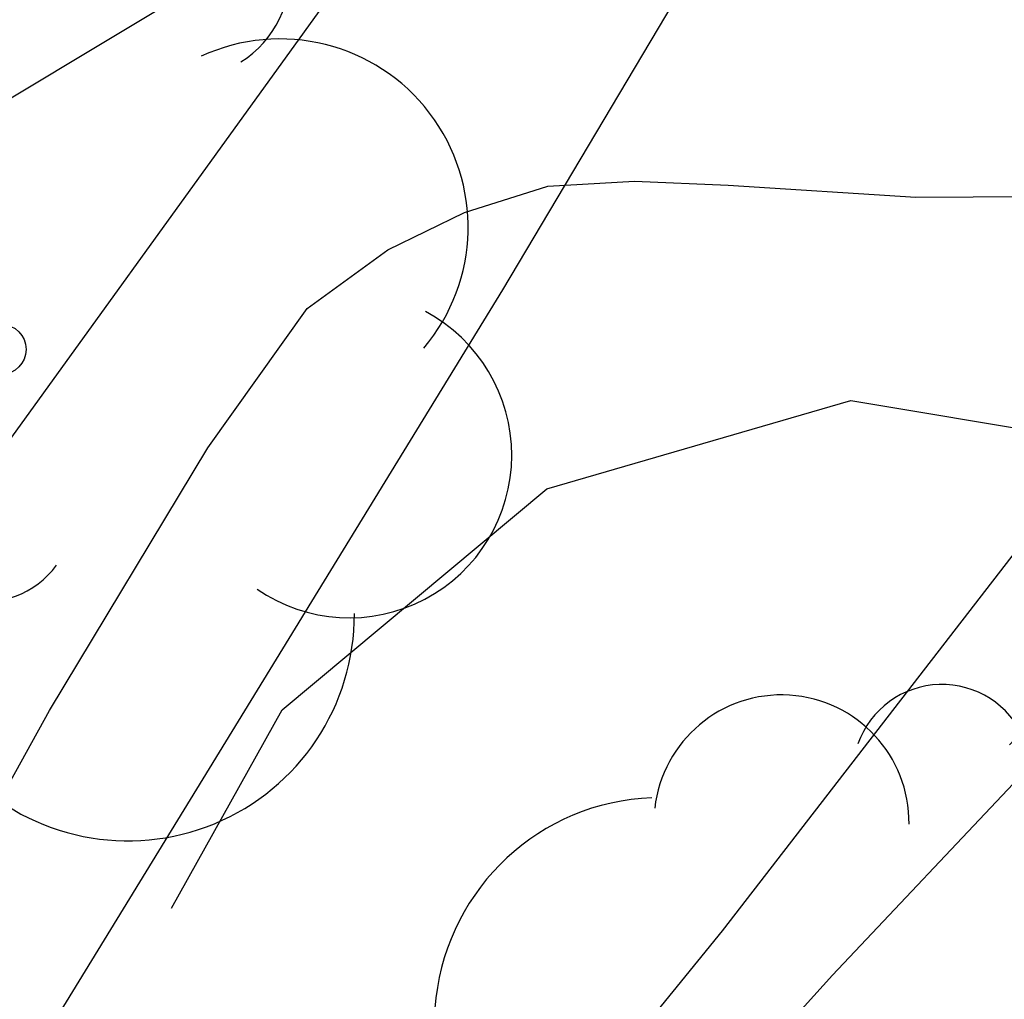
# Model space of a CAD drawing. Units: metres. Extents: x 584144 to 584494, y 4797289 to 4797540.
# Drawn here: x 584287 to 584290, y 4797477 to 4797479 of the extents above; entities that cross this region are included whole.
import ezdxf

# ---------------------------------------------------------------- set-up
doc = ezdxf.new("R2010")
doc.units = ezdxf.units.M
for name, color, linetype in [('020104', 34, 'Continuous'), ('100107', 3, 'Continuous'), ('100202', 3, 'Continuous'), ('220104', 9, 'LINEA_ELECTRICA')]:
    doc.layers.add(name, color=color, linetype=linetype)
doc.styles.get("Standard").update_dxf_attribs({"font": 'ARIAL.TTF'})
doc.linetypes.add('LINEA_ELECTRICA', pattern='A,7.5,-0.3,["E",Standard,S=0.25,R=0,X=-0.1,Y=-0.1],-0.3', length=8.1)

# ---------------------------------------------------------------- blocks, each defined once
blk = doc.blocks.new('ARBOL')
blk.add_circle((0, 0), 0.0587)
for centre, radius, start, end in [((0.0974, 0.9696), 0.21, 23.1565, 160.4665), ((-0.2802, 0.855), 0.3, 359.2878, 173.6078), ((0.4381, 0.8809), 0.24, 301.578, 139.328), ((-0.564, 0.3811), 0.5325, 92.28, 254.58), ((0.656, 0.2878), 0.4425, 319.8556, 114.7656), ((0.8188, -0.2491), 0.3825, 235.5275, 62.0275), ((-0.039, -0.3839), 0.21, 189.64, 323.88), ((0.2985, -0.6239), 0.5325, 224.67, 0.24)]:
    blk.add_arc(centre, radius, start, end)

msp = doc.modelspace()

# ---------------------------------------------------------------- linework, layer by layer
at = {"layer": '020104', "flags": 128}
for points, elevation in [([(584307.8887, 4797498.2104), (584307.7007, 4797498.7874), (584307.0598, 4797499.2204), (584305.7728, 4797499.1924), (584302.8209, 4797497.4366), (584302.0219, 4797496.8816), (584301.2019, 4797496.4096), (584300.8149, 4797496.1326), (584297.1369, 4797492.7668), (584295.4429, 4797491.0659), (584295.1499, 4797490.6989), (584292.9019, 4797486.9121), (584292.6879, 4797486.4691), (584291.9889, 4797484.2452), (584291.7088, 4797481.8362), (584291.5778, 4797481.4323), (584291.3478, 4797481.0353), (584290.4628, 4797480.2123), (584289.5698, 4797479.7133), (584287.8419, 4797479.2624), (584285.9639, 4797478.1345), (584284.0469, 4797476.2556), (584282.291, 4797475.4466)], 97), ([(584287.8008, 4797477.1045), (584288.0608, 4797477.5714), (584288.6838, 4797478.0914), (584289.3988, 4797478.2994), (584290.3618, 4797478.1384), (584291.0178, 4797478.0384), (584291.9647, 4797478.0843), (584292.3997, 4797478.1923), (584292.7367, 4797478.5013), (584292.9937, 4797478.8873), (584293.1337, 4797479.3133), (584293.4698, 4797483.2572), (584293.5658, 4797483.7371), (584293.9708, 4797485.1501), (584294.1608, 4797485.5821), (584295.0628, 4797486.718)], 96), ([(584284.7858, 4797473.2336), (584285.4578, 4797474.1456), (584286.1258, 4797475.0136), (584286.6898, 4797475.9935), (584287.1679, 4797477.0055), (584287.4059, 4797477.3735), (584287.5139, 4797477.5695), (584287.8859, 4797478.1874), (584288.1199, 4797478.5154), (584288.3099, 4797478.6534), (584288.4899, 4797478.7414), (584288.6859, 4797478.8034), (584288.8898, 4797478.8154), (584289.1098, 4797478.8054), (584289.5518, 4797478.7774), (584290.6298, 4797478.7834), (584290.8358, 4797478.8473), (584291.4518, 4797479.1113), (584291.6038, 4797479.2453), (584291.7378, 4797479.4253), (584291.8438, 4797479.6733), (584291.9038, 4797479.8993), (584292.1298, 4797481.0573), (584292.2878, 4797482.1712)], 96.5), ([(584284.5218, 4797471.3297), (584285.1578, 4797472.0237), (584285.4658, 4797472.3336), (584285.6138, 4797472.5396), (584285.9838, 4797472.9816), (584286.6838, 4797473.6976), (584287.1198, 4797474.1896), (584287.7798, 4797475.1475), (584288.4638, 4797475.9335), (584288.6098, 4797476.1215), (584289.3558, 4797476.9474), (584289.7938, 4797477.4114), (584290.0278, 4797477.5074), (584290.4938, 4797477.6634), (584290.7318, 4797477.6714), (584291.8817, 4797477.6714), (584292.5617, 4797477.7273)], 95.5)]:
    msp.add_lwpolyline(points, dxfattribs=dict(at, elevation=elevation))
at = {"layer": '100107'}
for points in [[(584283.6798, 4797471.9237, 97.2332), (584285.0558, 4797473.2676, 97.2372), (584285.7038, 4797474.1996, 97.2412), (584287.0358, 4797476.0395, 97.4052), (584288.5799, 4797478.5594, 97.8092), (584290.1359, 4797481.1753, 97.8532), (584290.2559, 4797481.2113, 97.8532), (584290.3799, 4797481.1593, 97.8452), (584290.4559, 4797480.9993, 97.8172), (584290.5678, 4797480.0313, 97.4132), (584290.6518, 4797479.5833, 97.2652), (584290.7958, 4797479.4313, 97.1732), (584290.9358, 4797479.2953, 97.1052), (584292.8077, 4797478.6313, 95.9453), (584294.5437, 4797478.0073, 95.0533), (584295.6476, 4797477.6073, 94.5333), (584296.1727, 4797477.3086, 94.3695)], [(584295.764, 4797476.7912, 94.5053), (584295.7676, 4797476.8153, 94.5053), (584295.6996, 4797476.8913, 94.5053), (584295.2196, 4797477.1313, 94.6973), (584293.2197, 4797477.8073, 95.6333), (584290.6758, 4797478.6154, 97.2372), (584290.4558, 4797478.6474, 97.3212), (584290.3478, 4797478.6354, 97.3412), (584290.2958, 4797478.6034, 97.3532), (584289.0958, 4797477.0514, 97.5452), (584287.7238, 4797475.3635, 97.3012), (584286.6798, 4797473.9676, 97.2052), (584285.9638, 4797473.0196, 97.1772), (584285.4558, 4797472.4756, 97.1772), (584284.1798, 4797471.2117, 97.1252), (584283.8438, 4797470.9757, 97.1252), (584283.4478, 4797471.1237, 97.1732), (584283.4238, 4797471.3277, 97.1852), (584283.4358, 4797471.5877, 97.1892), (584283.6798, 4797471.9237, 97.2332)]]:
    msp.add_polyline3d(points, dxfattribs=at)
at = {"layer": '220104'}
msp.add_polyline3d([(584273.6359, 4797459.1123, 94.5413), (584290.7639, 4797482.8382, 97.5682)], dxfattribs=at)

# ---------------------------------------------------------------- block references
at = {"layer": '100202', "rotation": 359.9987685839998}
for p in [(584287.3999, 4797478.4194, 98.76), (584289.5158, 4797476.4514, 97.776)]:
    msp.add_blockref('ARBOL', p, dxfattribs=at)

doc.saveas('drawing.dxf')
